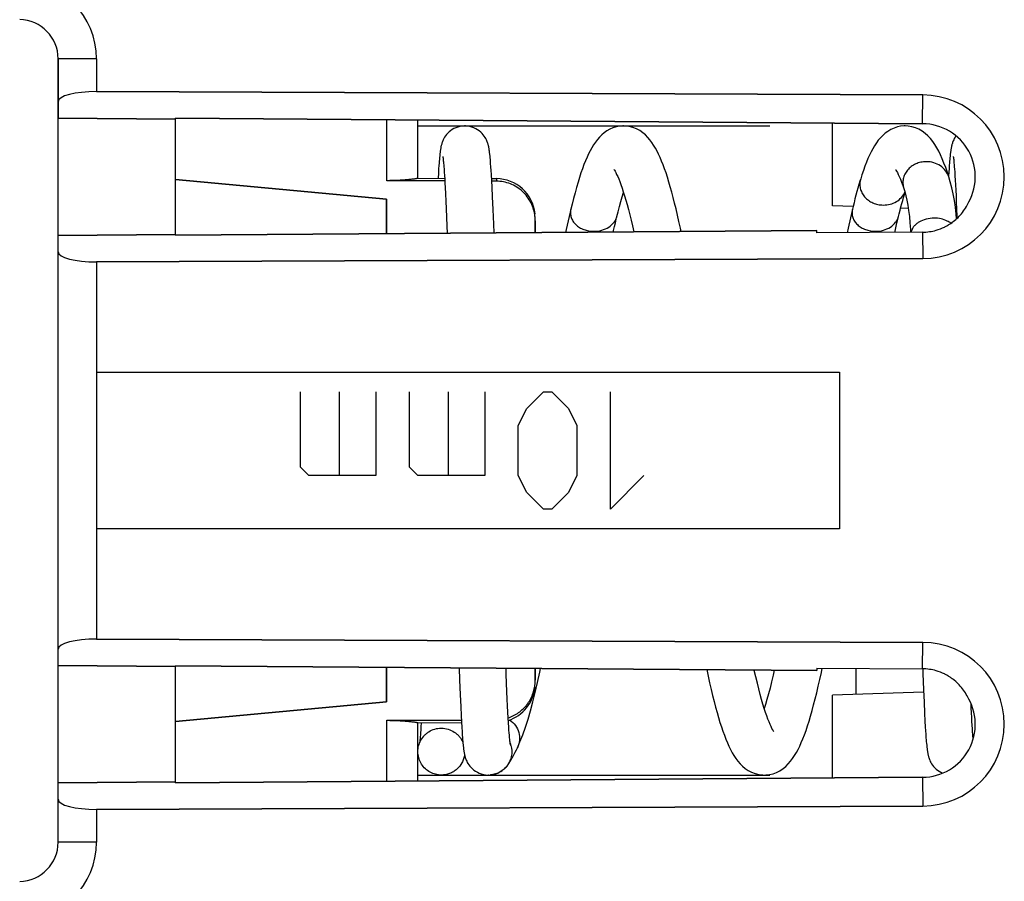
# Model space of a CAD drawing. Units: millimetres. Extents: x -89 to 97, y -24 to 59.
# Drawn here: x 41 to 54, y -6 to 6 of the extents above; entities that cross this region are included whole.
import ezdxf

# ---------------------------------------------------------------- set-up
doc = ezdxf.new("R2010")
doc.units = ezdxf.units.MM
doc.header["$LTSCALE"] = 16.335
doc.layers.get('0').update_dxf_attribs({"linetype": 'CONTINUOUS'})
for name, color, linetype in [('ASSI', 7, 'CONTINUOUS'), ('CURVE', 7, 'CONTINUOUS'), ('DRAFT', 7, 'CONTINUOUS'), ('RACCORDO', 7, 'CONTINUOUS')]:
    doc.layers.add(name, color=color, linetype=linetype)

msp = doc.modelspace()

# ---------------------------------------------------------------- linework, layer by layer
at = {"color": 7, "linetype": 'CONTINUOUS'}
for p, q in [((47.462, 3.765), (47.46, 3.785)), ((46.81, 3.673), (46.808, 3.645)), ((46.812, 3.699), (46.81, 3.673)), ((46.814, 3.723), (46.812, 3.699)), ((46.816, 3.746), (46.814, 3.723)), ((46.819, 3.767), (46.816, 3.746)), ((46.864, 3.718), (46.865, 3.704)), ((46.865, 3.704), (46.867, 3.689)), ((46.867, 3.689), (46.868, 3.671)), ((46.868, 3.671), (46.87, 3.652)), ((46.87, 3.652), (46.872, 3.632)), ((47.464, 3.744), (47.462, 3.765)), ((47.466, 3.721), (47.464, 3.744)), ((47.468, 3.696), (47.466, 3.721)), ((47.47, 3.67), (47.468, 3.696)), ((47.473, 3.627), (47.47, 3.67)), ((53.336, 3.674), (53.334, 3.648)), ((53.338, 3.699), (53.336, 3.674)), ((53.34, 3.722), (53.338, 3.699)), ((53.342, 3.744), (53.34, 3.722)), ((53.344, 3.764), (53.342, 3.744)), ((53.39, 3.715), (53.392, 3.703)), ((53.392, 3.703), (53.393, 3.689)), ((53.393, 3.689), (53.394, 3.673)), ((53.394, 3.673), (53.396, 3.656)), ((53.396, 3.656), (53.398, 3.629)), ((46.802, 3.55), (46.798, 3.48)), ((46.805, 3.6), (46.802, 3.55)), ((46.808, 3.645), (46.805, 3.6)), ((46.872, 3.632), (46.874, 3.597)), ((46.874, 3.597), (46.877, 3.558)), ((46.877, 3.558), (46.88, 3.516)), ((47.476, 3.579), (47.473, 3.627)), ((47.48, 3.527), (47.476, 3.579)), ((47.484, 3.45), (47.48, 3.527)), ((53.328, 3.558), (53.325, 3.509)), ((53.331, 3.605), (53.328, 3.558)), ((53.334, 3.648), (53.331, 3.605)), ((53.398, 3.629), (53.4, 3.598)), ((53.4, 3.598), (53.403, 3.564)), ((53.403, 3.564), (53.406, 3.514)), ((46.88, 3.516), (46.883, 3.468)), ((46.883, 3.468), (46.885, 3.417)), ((46.885, 3.417), (46.888, 3.361)), ((47.489, 3.365), (47.484, 3.45)), ((53.328, 3.499), (53.328, 3.499)), ((53.406, 3.514), (53.409, 3.458)), ((53.409, 3.458), (53.413, 3.397)), ((46.888, 3.361), (46.893, 3.28)), ((46.893, 3.28), (46.897, 3.19)), ((47.494, 3.244), (47.489, 3.365)), ((52.752, 3.35), (52.752, 3.35)), ((53.413, 3.397), (53.416, 3.329)), ((53.416, 3.329), (53.42, 3.256)), ((46.897, 3.19), (46.901, 3.091)), ((47.501, 3.08), (47.494, 3.244)), ((53.42, 3.256), (53.423, 3.176)), ((53.423, 3.176), (53.427, 3.09)), ((46.901, 3.091), (46.905, 2.984)), ((47.509, 2.893), (47.501, 3.08)), ((53.427, 3.09), (53.431, 2.997)), ((46.905, 2.984), (46.91, 2.869)), ((53.431, 2.997), (53.432, 2.969)), ((46.91, 2.869), (46.913, 2.777)), ((47.513, 2.782), (47.509, 2.893)), ((47.067, -2.778), (47.073, -2.938)), ((47.67, -2.86), (47.667, -2.783)), ((47.674, -2.975), (47.67, -2.86)), ((51.698, -2.837), (51.709, -2.783)), ((52.994, -2.793), (52.996, -2.853)), ((52.996, -2.853), (53.004, -3.061)), ((47.073, -2.938), (47.08, -3.119)), ((47.679, -3.081), (47.674, -2.975)), ((48.04, -3.093), (48.069, -2.967)), ((47.08, -3.119), (47.087, -3.276)), ((47.683, -3.178), (47.679, -3.081)), ((53.004, -3.061), (53.011, -3.219)), ((47.687, -3.266), (47.683, -3.178)), ((47.691, -3.346), (47.687, -3.266)), ((53.011, -3.219), (53.017, -3.358)), ((53.614, -3.291), (53.612, -3.235)), ((47.087, -3.276), (47.093, -3.39)), ((47.093, -3.39), (47.097, -3.471)), ((47.695, -3.418), (47.691, -3.346)), ((53.017, -3.358), (53.023, -3.46)), ((53.617, -3.355), (53.614, -3.291)), ((53.62, -3.413), (53.617, -3.355)), ((46.582, -3.482), (46.579, -3.535)), ((47.097, -3.471), (47.101, -3.543)), ((47.698, -3.482), (47.695, -3.418)), ((47.702, -3.538), (47.698, -3.482)), ((53.023, -3.46), (53.027, -3.533)), ((53.623, -3.466), (53.62, -3.413)), ((53.626, -3.514), (53.623, -3.466)), ((53.629, -3.558), (53.626, -3.514)), ((46.571, -3.639), (46.57, -3.657)), ((46.573, -3.608), (46.571, -3.639)), ((46.576, -3.573), (46.573, -3.608)), ((46.579, -3.535), (46.576, -3.573)), ((46.839, -3.55), (46.84, -3.55)), ((47.101, -3.543), (47.104, -3.591)), ((47.104, -3.591), (47.107, -3.634)), ((47.107, -3.634), (47.11, -3.674)), ((47.704, -3.576), (47.702, -3.538)), ((47.707, -3.61), (47.704, -3.576)), ((47.709, -3.641), (47.707, -3.61)), ((47.711, -3.659), (47.709, -3.641)), ((53.027, -3.533), (53.03, -3.583)), ((53.03, -3.583), (53.033, -3.629)), ((53.033, -3.629), (53.036, -3.672)), ((53.632, -3.597), (53.629, -3.558)), ((53.635, -3.632), (53.632, -3.597)), ((53.636, -3.653), (53.635, -3.632)), ((46.565, -3.704), (46.564, -3.717)), ((46.567, -3.69), (46.565, -3.704)), ((46.568, -3.674), (46.567, -3.69)), ((46.57, -3.657), (46.568, -3.674)), ((47.11, -3.674), (47.112, -3.699)), ((47.112, -3.699), (47.114, -3.721)), ((47.114, -3.721), (47.116, -3.743)), ((47.116, -3.743), (47.118, -3.763)), ((47.118, -3.763), (47.12, -3.782)), ((47.712, -3.676), (47.711, -3.659)), ((47.714, -3.692), (47.712, -3.676)), ((47.715, -3.706), (47.714, -3.692)), ((47.716, -3.718), (47.715, -3.706)), ((47.718, -3.729), (47.716, -3.718)), ((53.036, -3.672), (53.038, -3.698)), ((53.038, -3.698), (53.04, -3.722)), ((53.04, -3.722), (53.043, -3.745)), ((53.043, -3.745), (53.045, -3.767)), ((53.045, -3.767), (53.047, -3.787)), ((53.638, -3.672), (53.636, -3.653)), ((53.639, -3.687), (53.638, -3.672)), ((47.757, -3.908), (47.766, -3.892)), ((47.766, -3.892), (47.775, -3.875)), ((47.775, -3.875), (47.784, -3.856)), ((47.784, -3.856), (47.799, -3.826)), ((47.799, -3.826), (47.812, -3.8)), ((46.841, -4.15), (46.84, -4.15)), ((47.434, -4.15), (47.439, -4.15)), ((47.441, -4.15), (47.439, -4.15))]:
    msp.add_line(p, q, dxfattribs=at)
at = {"color": 250, "linetype": 'CONTINUOUS'}
for p, q in [((42.431, 1), (51.93, 1)), ((51.93, 1), (51.93, -1)), ((45.038, -0.214), (45.038, 0.75)), ((45.538, -0.321), (45.538, 0.75)), ((46.002, 0.75), (46.002, -0.321)), ((46.431, -0.214), (46.431, 0.75)), ((46.931, -0.321), (46.931, 0.75)), ((47.395, 0.75), (47.395, -0.321)), ((47.931, 0.536), (48.145, 0.75)), ((48.145, 0.75), (48.252, 0.75)), ((48.252, 0.75), (48.466, 0.536)), ((49.002, -0.75), (49.002, 0.75)), ((47.823, 0.321), (47.931, 0.536)), ((48.466, 0.536), (48.573, 0.321)), ((47.823, -0.321), (47.823, 0.321)), ((48.573, 0.321), (48.573, -0.321)), ((45.145, -0.321), (45.038, -0.214)), ((46.538, -0.321), (46.431, -0.214)), ((46.002, -0.321), (45.145, -0.321)), ((47.395, -0.321), (46.538, -0.321)), ((47.931, -0.536), (47.823, -0.321)), ((48.573, -0.321), (48.466, -0.536)), ((49.43, -0.321), (49.002, -0.75)), ((48.145, -0.75), (47.931, -0.536)), ((48.466, -0.536), (48.252, -0.75)), ((48.252, -0.75), (48.145, -0.75)), ((51.93, -1), (42.431, -1))]:
    msp.add_line(p, q, dxfattribs=at)
at = {"color": 7, "linetype": 'CONTINUOUS'}
for points in [[(47.14, 4.15), (47.134, 4.15), (47.105, 4.148), (47.077, 4.143), (47.05, 4.136), (47.025, 4.127), (47, 4.116), (46.978, 4.103), (46.957, 4.088), (46.938, 4.073), (46.921, 4.056), (46.906, 4.039), (46.893, 4.022), (46.881, 4.005), (46.872, 3.989), (46.865, 3.974), (46.859, 3.961), (46.854, 3.949), (46.85, 3.938), (46.846, 3.928), (46.844, 3.919), (46.841, 3.91), (46.839, 3.902), (46.837, 3.894), (46.835, 3.886), (46.834, 3.878), (46.832, 3.871), (46.831, 3.863), (46.83, 3.855), (46.829, 3.847), (46.827, 3.839), (46.826, 3.831), (46.825, 3.823), (46.824, 3.814), (46.823, 3.806), (46.822, 3.797), (46.821, 3.787), (46.819, 3.767)], [(47.46, 3.785), (47.458, 3.795), (47.457, 3.804), (47.456, 3.813), (47.455, 3.822), (47.454, 3.83), (47.453, 3.838), (47.452, 3.846), (47.45, 3.854), (47.449, 3.862), (47.448, 3.87), (47.446, 3.877), (47.445, 3.885), (47.443, 3.893), (47.441, 3.901), (47.439, 3.909), (47.437, 3.918), (47.434, 3.927), (47.431, 3.937), (47.427, 3.948), (47.422, 3.96), (47.416, 3.973), (47.409, 3.988), (47.399, 4.004), (47.388, 4.02), (47.375, 4.038), (47.36, 4.055), (47.343, 4.072), (47.324, 4.087), (47.303, 4.102), (47.281, 4.115), (47.257, 4.126), (47.231, 4.136), (47.204, 4.143), (47.176, 4.148), (47.148, 4.15), (47.14, 4.15)], [(49.169, 4.15), (49.158, 4.15), (49.117, 4.146), (49.076, 4.138), (49.034, 4.126), (48.994, 4.108), (48.956, 4.087), (48.922, 4.062), (48.89, 4.036), (48.861, 4.006), (48.834, 3.975), (48.809, 3.943), (48.785, 3.908), (48.763, 3.872), (48.742, 3.833), (48.722, 3.793), (48.702, 3.749), (48.682, 3.704), (48.663, 3.655), (48.644, 3.603), (48.625, 3.549), (48.606, 3.491), (48.587, 3.429), (48.568, 3.364), (48.549, 3.296), (48.53, 3.224), (48.511, 3.148), (48.495, 3.084)], [(49.906, 2.799), (49.897, 2.841), (49.878, 2.927), (49.859, 3.009), (49.841, 3.088), (49.822, 3.164), (49.804, 3.236), (49.785, 3.305), (49.767, 3.371), (49.749, 3.433), (49.731, 3.493), (49.712, 3.549), (49.694, 3.602), (49.675, 3.653), (49.656, 3.7), (49.637, 3.746), (49.618, 3.788), (49.598, 3.828), (49.577, 3.867), (49.554, 3.904), (49.531, 3.939), (49.506, 3.972), (49.478, 4.004), (49.448, 4.035), (49.414, 4.063), (49.376, 4.09), (49.334, 4.112), (49.289, 4.13), (49.242, 4.143), (49.192, 4.149), (49.168, 4.15)], [(52.769, 4.15), (52.755, 4.15), (52.712, 4.146), (52.67, 4.137), (52.627, 4.123), (52.586, 4.104), (52.548, 4.081), (52.514, 4.056), (52.482, 4.028), (52.453, 3.998), (52.426, 3.966), (52.402, 3.932), (52.378, 3.897), (52.356, 3.859), (52.335, 3.82), (52.315, 3.778), (52.294, 3.733), (52.275, 3.685), (52.255, 3.635), (52.236, 3.581), (52.216, 3.523), (52.201, 3.475)], [(53.328, 3.499), (53.31, 3.555), (53.288, 3.618), (53.266, 3.676), (53.244, 3.73), (53.221, 3.78), (53.198, 3.828), (53.174, 3.871), (53.149, 3.913), (53.122, 3.951), (53.093, 3.988), (53.061, 4.022), (53.026, 4.054), (52.988, 4.082), (52.946, 4.107), (52.902, 4.126), (52.856, 4.14), (52.809, 4.148), (52.768, 4.15)], [(53.42, 4.023), (53.419, 4.022), (53.408, 4.005), (53.398, 3.989), (53.391, 3.974), (53.385, 3.961), (53.38, 3.949), (53.376, 3.938), (53.373, 3.928), (53.37, 3.919), (53.368, 3.911), (53.365, 3.902), (53.364, 3.895), (53.362, 3.887), (53.36, 3.879), (53.359, 3.872), (53.358, 3.865), (53.356, 3.857), (53.355, 3.85), (53.354, 3.842), (53.353, 3.834), (53.352, 3.826), (53.351, 3.818), (53.349, 3.81), (53.348, 3.801), (53.347, 3.792), (53.346, 3.783), (53.344, 3.764)], [(46.858, 3.76), (46.858, 3.76), (46.858, 3.761), (46.858, 3.761), (46.858, 3.76), (46.858, 3.759), (46.859, 3.757), (46.859, 3.755), (46.859, 3.752), (46.86, 3.748), (46.861, 3.744), (46.861, 3.74), (46.862, 3.735), (46.862, 3.73), (46.863, 3.724), (46.864, 3.718)], [(53.384, 3.761), (53.384, 3.761), (53.384, 3.76), (53.385, 3.759), (53.385, 3.757), (53.385, 3.755), (53.386, 3.752), (53.386, 3.749), (53.387, 3.745), (53.387, 3.741), (53.388, 3.737), (53.388, 3.732)], [(53.388, 3.732), (53.39, 3.721), (53.39, 3.715)], [(49.047, 3.593), (49.048, 3.591), (49.053, 3.583), (49.061, 3.571), (49.07, 3.553), (49.081, 3.531), (49.094, 3.505), (49.107, 3.474), (49.121, 3.439), (49.135, 3.4), (49.15, 3.356), (49.166, 3.309), (49.182, 3.258), (49.198, 3.203), (49.214, 3.144), (49.231, 3.081), (49.248, 3.015), (49.265, 2.945), (49.282, 2.871), (49.299, 2.794)], [(52.645, 3.595), (52.645, 3.595), (52.647, 3.592), (52.652, 3.584), (52.66, 3.572), (52.67, 3.554), (52.681, 3.531), (52.694, 3.504), (52.708, 3.471), (52.723, 3.433), (52.739, 3.39), (52.752, 3.35)], [(52.201, 3.475), (52.191, 3.443), (52.178, 3.4), (52.165, 3.355), (52.153, 3.31), (52.14, 3.263), (52.128, 3.216), (52.116, 3.168), (52.104, 3.119), (52.095, 3.084)], [(53.427, 2.964), (53.422, 3.023), (53.412, 3.111), (53.399, 3.197), (53.384, 3.28), (53.367, 3.36), (53.347, 3.437), (53.328, 3.499)], [(49.084, 2.994), (49.099, 3.053), (49.117, 3.121), (49.134, 3.185), (49.151, 3.244), (49.168, 3.299), (49.169, 3.3)], [(52.684, 2.994), (52.693, 3.028), (52.704, 3.073), (52.716, 3.116), (52.727, 3.158), (52.738, 3.198), (52.749, 3.236), (52.76, 3.272), (52.768, 3.298)], [(52.752, 3.35), (52.765, 3.311), (52.779, 3.258), (52.792, 3.2), (52.804, 3.136), (52.814, 3.067), (52.824, 2.992), (52.831, 2.912), (52.837, 2.827), (52.838, 2.791)], [(48.495, 3.084), (48.486, 3.046), (48.474, 2.992), (48.462, 2.938), (48.449, 2.883), (48.437, 2.827), (48.429, 2.788)], [(52.095, 3.084), (52.07, 2.974), (52.041, 2.843), (52.029, 2.785)], [(49.037, 2.793), (49.042, 2.813), (49.053, 2.864), (49.065, 2.913), (49.076, 2.96), (49.084, 2.994)], [(52.637, 2.79), (52.64, 2.806), (52.664, 2.911), (52.684, 2.994)], [(48.069, -2.967), (48.098, -2.835), (48.108, -2.786)], [(50.232, -2.801), (50.25, -2.886), (50.269, -2.972), (50.288, -3.054), (50.307, -3.134), (50.326, -3.209), (50.345, -3.281), (50.364, -3.349), (50.383, -3.415), (50.401, -3.476), (50.42, -3.535), (50.439, -3.59), (50.458, -3.642), (50.477, -3.691), (50.497, -3.738), (50.517, -3.782), (50.537, -3.824), (50.559, -3.864), (50.581, -3.902), (50.605, -3.938), (50.631, -3.972), (50.659, -4.005), (50.69, -4.036), (50.725, -4.065), (50.763, -4.091), (50.806, -4.114), (50.851, -4.131), (50.899, -4.143), (50.948, -4.149), (50.969, -4.15)], [(51.091, -3.593), (51.09, -3.592), (51.084, -3.584), (51.076, -3.571), (51.067, -3.553), (51.055, -3.531), (51.043, -3.503), (51.029, -3.471), (51.015, -3.435), (51, -3.394), (50.984, -3.348), (50.968, -3.298), (50.951, -3.242), (50.934, -3.183), (50.916, -3.118), (50.898, -3.049), (50.88, -2.974), (50.861, -2.895), (50.841, -2.811), (50.84, -2.806)], [(51.096, -2.807), (51.082, -2.873), (51.062, -2.958), (51.042, -3.038), (51.022, -3.113), (51.003, -3.182), (50.985, -3.247), (50.969, -3.3)], [(51.035, -4.144), (51.08, -4.133), (51.125, -4.116), (51.168, -4.094), (51.208, -4.068), (51.243, -4.039), (51.275, -4.008), (51.304, -3.974), (51.331, -3.939), (51.356, -3.902), (51.379, -3.863), (51.401, -3.822), (51.422, -3.779), (51.442, -3.733), (51.462, -3.685), (51.482, -3.634), (51.502, -3.579), (51.521, -3.521), (51.541, -3.46), (51.56, -3.395), (51.58, -3.326), (51.599, -3.253), (51.619, -3.177), (51.639, -3.097), (51.658, -3.014), (51.678, -2.927), (51.698, -2.837)], [(47.812, -3.8), (47.845, -3.726), (47.881, -3.636), (47.915, -3.539), (47.948, -3.436), (47.979, -3.328), (48.01, -3.213), (48.04, -3.093)], [(46.564, -3.717), (46.563, -3.729), (46.562, -3.734), (46.561, -3.738), (46.561, -3.74)], [(47.722, -3.761), (47.722, -3.76), (47.722, -3.759), (47.722, -3.758), (47.721, -3.756), (47.721, -3.754), (47.72, -3.751), (47.72, -3.747), (47.719, -3.743), (47.719, -3.739), (47.718, -3.734), (47.718, -3.729)], [(47.12, -3.782), (47.121, -3.791), (47.122, -3.8), (47.123, -3.808), (47.124, -3.817), (47.125, -3.825), (47.126, -3.833), (47.127, -3.841), (47.129, -3.848), (47.13, -3.856), (47.131, -3.863), (47.132, -3.871), (47.134, -3.878), (47.135, -3.886), (47.137, -3.893), (47.139, -3.901), (47.141, -3.909), (47.143, -3.918), (47.146, -3.927), (47.149, -3.937), (47.153, -3.948), (47.158, -3.96), (47.164, -3.973), (47.171, -3.988), (47.18, -4.003), (47.191, -4.02), (47.204, -4.037), (47.22, -4.055), (47.237, -4.072), (47.256, -4.088), (47.277, -4.102), (47.3, -4.115), (47.324, -4.127), (47.35, -4.136), (47.377, -4.143), (47.405, -4.148), (47.434, -4.15)], [(53.047, -3.787), (53.048, -3.797), (53.049, -3.806), (53.05, -3.815), (53.051, -3.824), (53.053, -3.833), (53.054, -3.841), (53.055, -3.849), (53.056, -3.857), (53.058, -3.865), (53.059, -3.873), (53.061, -3.881), (53.062, -3.89), (53.064, -3.898), (53.067, -3.907), (53.069, -3.916), (53.072, -3.926), (53.076, -3.937), (53.08, -3.949), (53.085, -3.961), (53.091, -3.975), (53.099, -3.99), (53.108, -4.006), (53.12, -4.023), (53.133, -4.04), (53.148, -4.057), (53.164, -4.073), (53.183, -4.088), (53.203, -4.102), (53.225, -4.115), (53.249, -4.126), (53.249, -4.126)], [(47.441, -4.15), (47.466, -4.149), (47.49, -4.146), (47.514, -4.141), (47.538, -4.134), (47.56, -4.125), (47.581, -4.115), (47.6, -4.104), (47.617, -4.093), (47.632, -4.081), (47.646, -4.07), (47.657, -4.059), (47.667, -4.049), (47.675, -4.04), (47.682, -4.031), (47.688, -4.023), (47.694, -4.016), (47.699, -4.009), (47.703, -4.002), (47.707, -3.996), (47.712, -3.989), (47.715, -3.983), (47.719, -3.977), (47.723, -3.97), (47.727, -3.964), (47.73, -3.958), (47.734, -3.951), (47.738, -3.945), (47.742, -3.938), (47.745, -3.931), (47.749, -3.924), (47.757, -3.908)], [(50.968, -4.15), (50.988, -4.149), (51.035, -4.144)]]:
    msp.add_lwpolyline(points, dxfattribs=at)
at = {"color": 250, "linetype": 'CONTINUOUS'}
for centre, radius, start, end in [((47.442, -3.85), 0.298, 20.0788, 21.5654), ((47.446, -3.848), 0.294, 14.9835, 20.0863), ((47.44, -3.857), 0.293, 270.2144, 275.1332)]:
    msp.add_arc(centre, radius, start, end, dxfattribs=at)
for points, knots in [([(53.04, 3.693), (53.017, 3.693), (52.971, 3.688), (52.905, 3.667), (52.846, 3.633), (52.798, 3.588), (52.763, 3.534), (52.742, 3.473), (52.738, 3.411), (52.746, 3.37), (52.752, 3.35)], [0, 0, 0, 0, 0.133128, 0.264881, 0.393949, 0.51973, 0.642266, 0.762173, 0.880913, 1, 1, 1, 1]), ([(53.328, 3.499), (53.319, 3.527), (53.291, 3.581), (53.222, 3.644), (53.136, 3.684), (53.072, 3.693), (53.04, 3.693)], [0, 0, 0, 0, 0.237892, 0.484406, 0.739533, 1, 1, 1, 1]), ([(52.201, 3.475), (52.195, 3.455), (52.188, 3.415), (52.193, 3.353), (52.214, 3.294), (52.25, 3.241), (52.298, 3.197), (52.356, 3.164), (52.421, 3.143), (52.467, 3.139), (52.49, 3.139)], [0, 0, 0, 0, 0.118613, 0.23697, 0.356662, 0.479153, 0.605056, 0.734378, 0.866481, 1, 1, 1, 1]), ([(52.49, 3.139), (52.519, 3.139), (52.578, 3.146), (52.658, 3.179), (52.724, 3.232), (52.756, 3.278), (52.767, 3.302)], [0, 0, 0, 0, 0.2596, 0.514528, 0.761564, 1, 1, 1, 1]), ([(48.495, 3.084), (48.491, 3.067), (48.488, 3.032), (48.497, 2.98), (48.521, 2.93), (48.558, 2.887), (48.606, 2.85), (48.662, 2.823), (48.725, 2.807), (48.768, 2.803), (48.79, 2.803)], [0, 0, 0, 0, 0.111558, 0.223535, 0.339007, 0.46007, 0.587551, 0.72109, 0.859352, 1, 1, 1, 1]), ([(52.095, 3.084), (52.091, 3.067), (52.088, 3.032), (52.097, 2.98), (52.121, 2.93), (52.158, 2.887), (52.206, 2.85), (52.262, 2.823), (52.325, 2.807), (52.368, 2.803), (52.39, 2.803)], [0, 0, 0, 0, 0.111558, 0.223535, 0.339007, 0.46007, 0.587551, 0.72109, 0.859352, 1, 1, 1, 1]), ([(48.79, 2.803), (48.824, 2.803), (48.891, 2.812), (48.981, 2.851), (49.04, 2.904), (49.071, 2.954), (49.081, 2.981), (49.084, 2.994)], [0, 0, 0, 0, 0.272013, 0.53262, 0.774689, 0.889194, 1, 1, 1, 1]), ([(52.39, 2.803), (52.424, 2.803), (52.491, 2.812), (52.581, 2.851), (52.64, 2.904), (52.671, 2.954), (52.681, 2.981), (52.684, 2.994)], [0, 0, 0, 0, 0.272012, 0.532619, 0.774688, 0.889194, 1, 1, 1, 1]), ([(53.14, 2.971), (53.105, 2.971), (53.038, 2.962), (52.96, 2.931), (52.909, 2.895), (52.879, 2.864), (52.856, 2.829), (52.847, 2.804), (52.844, 2.791)], [0, 0, 0, 0, 0.280964, 0.545951, 0.669255, 0.785542, 0.895358, 1, 1, 1, 1]), ([(53.354, 2.906), (53.34, 2.917), (53.3, 2.94), (53.228, 2.965), (53.17, 2.971), (53.14, 2.971)], [0, 0, 0, 0, 0.234648, 0.609189, 1, 1, 1, 1]), ([(47.713, -3.445), (47.741, -3.464), (47.791, -3.511), (47.836, -3.603), (47.843, -3.688), (47.831, -3.753), (47.819, -3.785), (47.812, -3.8)], [0, 0, 0, 0, 0.253342, 0.502998, 0.750681, 0.875077, 1, 1, 1, 1]), ([(47.73, -3.772), (47.741, -3.814), (47.744, -3.882), (47.719, -3.966), (47.688, -4.023), (47.644, -4.073), (47.574, -4.125), (47.509, -4.145), (47.466, -4.149)], [0, 0, 0, 0, 0.249276, 0.37459, 0.499966, 0.625313, 0.750667, 1, 1, 1, 1])]:
    msp.add_open_spline(points, degree=3, knots=knots, dxfattribs=at)
at = {"color": 7, "linetype": 'CONTINUOUS'}
for points, knots in [([(46.568, -3.723), (46.58, -3.698), (46.604, -3.662), (46.644, -3.622), (46.689, -3.588), (46.754, -3.558), (46.811, -3.55), (46.839, -3.55)], [0, 0, 0, 0, 0.249864, 0.375098, 0.500337, 0.750137, 1, 1, 1, 1]), ([(46.84, -3.55), (46.869, -3.55), (46.927, -3.559), (46.994, -3.59), (47.04, -3.625), (47.08, -3.667), (47.104, -3.704), (47.115, -3.731)], [0, 0, 0, 0, 0.249852, 0.499638, 0.624895, 0.750137, 1, 1, 1, 1]), ([(46.84, -4.15), (46.815, -4.15), (46.765, -4.143), (46.694, -4.116), (46.633, -4.071), (46.584, -4.013), (46.552, -3.944), (46.538, -3.87), (46.542, -3.794), (46.558, -3.746), (46.568, -3.723)], [0, 0, 0, 0, 0.124996, 0.250009, 0.375005, 0.500004, 0.625021, 0.749995, 0.87503, 1, 1, 1, 1]), ([(47.137, -3.892), (47.135, -3.909), (47.126, -3.944), (47.098, -4.01), (47.053, -4.067), (46.995, -4.109), (46.93, -4.14), (46.876, -4.15), (46.841, -4.15)], [0, 0, 0, 0, 0.125206, 0.250467, 0.499985, 0.625236, 0.750441, 1, 1, 1, 1])]:
    msp.add_open_spline(points, degree=3, knots=knots, dxfattribs=at)
at = {"layer": 'ASSI', "color": 7, "linetype": 'CONTINUOUS'}
for p, q in [((41.94, -5.009), (41.94, 5.009)), ((52.996, 4.546), (42.431, 4.589)), ((43.44, 4.237), (41.94, 4.25)), ((43.44, 2.752), (43.44, 4.248)), ((52.992, 4.179), (43.44, 4.248)), ((46.54, 3.481), (46.54, 4.225)), ((43.44, 3.464), (46.14, 3.214)), ((46.884, 3.447), (46.142, 3.45)), ((46.54, 3.482), (46.882, 3.48)), ((47.483, 3.476), (47.543, 3.476)), ((47.543, 3.443), (47.484, 3.444)), ((46.14, 2.772), (46.14, 3.214)), ((48.04, 2.785), (48.04, 2.938)), ((43.44, 2.752), (51.64, 2.811)), ((51.64, 2.782), (51.64, 2.811)), ((52.993, 2.793), (51.64, 2.782)), ((41.94, 2.75), (43.44, 2.763)), ((42.431, 2.411), (52.996, 2.454)), ((52.996, -2.454), (42.431, -2.411)), ((43.44, -2.763), (41.94, -2.75)), ((43.44, -4.248), (43.44, -2.752)), ((51.64, -2.811), (43.44, -2.752)), ((46.14, -3.214), (46.14, -2.772)), ((48.04, -2.938), (48.04, -2.785)), ((51.64, -2.782), (51.64, -2.811)), ((51.64, -2.782), (52.993, -2.793)), ((52.14, -2.786), (52.14, -3.119)), ((46.14, -3.214), (43.44, -3.464)), ((46.142, -3.45), (47.096, -3.446)), ((46.54, -3.482), (47.097, -3.479)), ((46.54, -4.225), (46.54, -3.481)), ((41.94, -4.25), (43.44, -4.237)), ((43.44, -4.248), (52.992, -4.179)), ((42.431, -4.589), (52.996, -4.546))]:
    msp.add_line(p, q, dxfattribs=at)
at = {"layer": 'ASSI', "color": 250, "linetype": 'CONTINUOUS'}
for p, q in [((42.431, 5.009), (41.94, 5.009)), ((42.431, 5.009), (42.431, 4.589)), ((52.992, 4.179), (52.996, 4.546)), ((46.142, 3.45), (46.142, 4.228)), ((47.543, 3.476), (47.543, 3.443)), ((52.993, 2.793), (52.996, 2.454)), ((42.431, 2.411), (42.431, -2.411)), ((52.993, -2.793), (52.996, -2.454)), ((46.142, -4.228), (46.142, -3.45)), ((52.992, -4.179), (52.996, -4.546)), ((42.431, -4.589), (42.431, -5.009)), ((42.431, -5.009), (41.94, -5.009))]:
    msp.add_line(p, q, dxfattribs=at)
for centre, start, end in [((41.431, 5.009), 0.0028, 88.9972), ((41.431, -5.009), 271.0028, 359.9972)]:
    msp.add_arc(centre, 1, start, end, dxfattribs=at)
at = {"layer": 'ASSI', "color": 7, "linetype": 'CONTINUOUS'}
for centre, radius, start, end in [((41.44, 5.009), 0.5, 0, 89), ((47.54, 2.976), 0.5, 5.9778, 89.6667), ((52.991, 3.439), 0.646, 316.5567, 332.2276), ((47.529, 2.938), 0.511, 0.0111, 6.0245), ((52.989, 3.441), 0.648, 302.3512, 316.5196), ((52.987, 3.448), 0.656, 270.4781, 285.679), ((52.988, 3.444), 0.652, 285.7275, 295.9381), ((52.988, 3.444), 0.651, 295.9402, 297.0261), ((52.989, 3.442), 0.649, 297.0241, 301.0512), ((52.99, 3.439), 0.646, 301.0549, 302.3504), ((52.987, -3.448), 0.656, 74.3205, 89.5219), ((52.988, -3.444), 0.652, 64.0614, 74.2719), ((52.988, -3.444), 0.651, 62.9291, 64.0592), ((52.989, -3.441), 0.649, 58.9482, 62.9311), ((52.99, -3.439), 0.646, 57.6415, 58.9446), ((52.989, -3.441), 0.648, 53.7932, 57.64), ((47.531, -2.938), 0.509, 355.7385, 359.994), ((52.99, -3.441), 0.648, 43.4768, 53.7957), ((52.991, -3.439), 0.645, 27.7629, 43.4527), ((47.54, -2.976), 0.5, 288.2288, 354.0222), ((41.44, -5.009), 0.5, 271, 360)]:
    msp.add_arc(centre, radius, start, end, dxfattribs=at)
for centre, major_axis, ratio, start_param, end_param in [((42.44, 4.455), (0.5, -0.005), 0.267937, 1.590769, 3.144112), ((52.991, 3.5), (1.046, 0), 0.999989, -1.566747, 1.566747), ((52.987, 3.5), (0.679, 0), 0.999999, 5.721324, 7.846814), ((42.44, 2.545), (0.5, 0.005), 0.267937, 3.139074, 4.692417), ((42.44, -2.545), (0.5, -0.005), 0.267937, 1.590769, 3.144112), ((52.991, -3.5), (1.046, 0), 0.999989, -1.566747, 1.566747), ((52.987, -3.5), (0.679, 0), 0.999999, 4.719557, 6.845046), ((42.44, -4.455), (0.5, 0.005), 0.267937, 3.139074, 4.692417)]:
    msp.add_ellipse(centre, major_axis=major_axis, ratio=ratio, start_param=start_param, end_param=end_param, dxfattribs=at)
for points, knots in [([(46.54, 3.481), (46.54, 3.48), (46.536, 3.479), (46.532, 3.478), (46.522, 3.476), (46.509, 3.474), (46.492, 3.471), (46.463, 3.468), (46.42, 3.463), (46.361, 3.458), (46.293, 3.453), (46.219, 3.451), (46.168, 3.45), (46.142, 3.45)], [0, 0, 0, 0, 0.005616, 0.020466, 0.044636, 0.077973, 0.120124, 0.17065, 0.294916, 0.445966, 0.618231, 0.805474, 1, 1, 1, 1]), ([(48.037, 2.992), (48.031, 3.052), (47.996, 3.172), (47.884, 3.321), (47.726, 3.42), (47.604, 3.443), (47.543, 3.443)], [0, 0, 0, 0, 0.250168, 0.500113, 0.750042, 1, 1, 1, 1]), ([(47.695, -3.419), (47.742, -3.403), (47.831, -3.358), (47.94, -3.254), (48.013, -3.123), (48.035, -3.025), (48.039, -2.976)], [0, 0, 0, 0, 0.249964, 0.499912, 0.749847, 1, 1, 1, 1]), ([(46.142, -3.45), (46.168, -3.45), (46.219, -3.451), (46.293, -3.453), (46.361, -3.458), (46.42, -3.463), (46.463, -3.468), (46.492, -3.471), (46.509, -3.474), (46.522, -3.476), (46.532, -3.478), (46.536, -3.479), (46.54, -3.48), (46.54, -3.481)], [0, 0, 0, 0, 0.194526, 0.381769, 0.554034, 0.705084, 0.82935, 0.879876, 0.922027, 0.955364, 0.979534, 0.994384, 1, 1, 1, 1])]:
    msp.add_open_spline(points, degree=3, knots=knots, dxfattribs=at)
at = {"layer": 'CURVE', "color": 250, "linetype": 'CONTINUOUS'}
msp.add_line((46.54, 4.15), (51.04, 4.15), dxfattribs=at)
at = {"layer": 'CURVE', "color": 2, "linetype": 'CONTINUOUS'}
msp.add_line((46.54, -4.15), (51.04, -4.15), dxfattribs=at)
at = {"layer": 'DRAFT', "color": 250, "linetype": 'CONTINUOUS'}
for p, q in [((52.992, 4.179), (52.996, 4.546)), ((52.993, 2.793), (52.996, 2.454)), ((52.993, -2.793), (52.996, -2.454)), ((52.992, -4.179), (52.996, -4.546))]:
    msp.add_line(p, q, dxfattribs=at)
at = {"layer": 'DRAFT', "color": 7, "linetype": 'CONTINUOUS'}
for p, q in [((41.94, 2.75), (41.94, 4.25)), ((41.94, 4.25), (43.44, 4.237)), ((43.44, 2.752), (43.44, 4.248)), ((43.44, 4.248), (52.992, 4.179)), ((51.84, 3.129), (51.84, 4.187)), ((46.14, 3.214), (43.44, 3.464)), ((46.54, 3.482), (46.882, 3.48)), ((47.483, 3.476), (47.543, 3.476)), ((46.14, 3.214), (46.14, 2.772)), ((52.104, 3.12), (51.84, 3.129)), ((52.81, 3.095), (52.711, 3.099)), ((51.64, 2.811), (43.44, 2.752)), ((51.64, 2.782), (51.64, 2.811)), ((52.993, 2.793), (51.64, 2.782)), ((43.44, 2.763), (41.94, 2.75)), ((41.94, -4.25), (41.94, -2.75)), ((41.94, -2.75), (43.44, -2.763)), ((43.44, -4.248), (43.44, -2.752)), ((43.44, -2.752), (51.64, -2.811)), ((46.14, -2.772), (46.14, -3.214)), ((51.64, -2.782), (51.64, -2.811)), ((51.64, -2.782), (52.993, -2.793)), ((53.005, -3.089), (51.84, -3.129)), ((51.84, -4.187), (51.84, -3.129)), ((43.44, -3.464), (46.14, -3.214)), ((46.54, -3.482), (47.097, -3.479)), ((43.44, -4.237), (41.94, -4.25)), ((52.992, -4.179), (43.44, -4.248))]:
    msp.add_line(p, q, dxfattribs=at)
for centre, radius, start, end in [((52.991, 3.439), 0.646, 316.5567, 332.2276), ((52.989, 3.441), 0.648, 302.3518, 306.189), ((52.99, 3.441), 0.648, 306.1865, 316.5229), ((52.987, 3.448), 0.656, 270.4781, 285.679), ((52.988, 3.444), 0.652, 285.7275, 295.9381), ((52.988, 3.444), 0.651, 295.9402, 297.0261), ((52.989, 3.442), 0.649, 297.0241, 301.0512), ((52.99, 3.439), 0.646, 301.0549, 302.3504), ((52.987, -3.448), 0.656, 74.3205, 89.5219), ((52.988, -3.444), 0.652, 64.0614, 74.2719), ((52.988, -3.444), 0.651, 62.9291, 64.0592), ((52.989, -3.441), 0.649, 58.9482, 62.9311), ((52.99, -3.439), 0.646, 57.6415, 58.9446), ((52.989, -3.441), 0.648, 53.7932, 57.64), ((52.99, -3.441), 0.648, 43.4768, 53.7957), ((52.991, -3.439), 0.645, 27.7629, 43.4527)]:
    msp.add_arc(centre, radius, start, end, dxfattribs=at)
for centre, major_axis, ratio, start_param, end_param in [((52.991, 3.5), (1.046, 0), 0.999989, -1.566747, 1.566747), ((52.987, 3.5), (0.679, 0), 0.999999, -0.561861, 1.563629), ((52.991, -3.5), (1.046, 0), 0.999989, -1.566747, 1.566747), ((52.987, -3.5), (0.679, 0), 0.999999, -1.563629, 0.561861)]:
    msp.add_ellipse(centre, major_axis=major_axis, ratio=ratio, start_param=start_param, end_param=end_param, dxfattribs=at)
at = {"layer": 'RACCORDO', "color": 7, "linetype": 'CONTINUOUS'}
for p, q in [((41.94, 5.009), (41.94, 4.25)), ((42.431, 4.589), (52.996, 4.546)), ((46.54, 3.481), (46.54, 4.225)), ((46.884, 3.447), (46.142, 3.45)), ((47.543, 3.443), (47.484, 3.444)), ((48.04, 2.938), (48.04, 2.785)), ((41.94, -2.75), (41.94, 2.75)), ((52.996, 2.454), (42.431, 2.411)), ((42.431, -2.411), (52.996, -2.454)), ((48.04, -2.785), (48.04, -2.938)), ((52.14, -2.786), (52.14, -3.119)), ((46.142, -3.45), (47.096, -3.446)), ((46.54, -4.225), (46.54, -3.481)), ((41.94, -5.009), (41.94, -4.25)), ((52.996, -4.546), (42.431, -4.589))]:
    msp.add_line(p, q, dxfattribs=at)
at = {"layer": 'RACCORDO', "color": 250, "linetype": 'CONTINUOUS'}
for p, q in [((42.431, 5.009), (41.94, 5.009)), ((42.431, 5.009), (42.431, 4.589)), ((46.142, 3.45), (46.142, 4.228)), ((47.543, 3.476), (47.543, 3.443)), ((42.431, 2.411), (42.431, -2.411)), ((46.142, -4.228), (46.142, -3.45)), ((42.431, -4.589), (42.431, -5.009)), ((42.431, -5.009), (41.94, -5.009))]:
    msp.add_line(p, q, dxfattribs=at)
for centre, start, end in [((41.431, 5.009), 0.0028, 88.9972), ((41.431, -5.009), 271.0028, 359.9972)]:
    msp.add_arc(centre, 1, start, end, dxfattribs=at)
at = {"layer": 'RACCORDO', "color": 7, "linetype": 'CONTINUOUS'}
for centre, radius, start, end in [((41.44, 5.009), 0.5, 0, 89), ((47.54, 2.976), 0.5, 5.9778, 89.6667), ((47.529, 2.938), 0.511, 0.0111, 6.0245), ((47.531, -2.938), 0.509, 355.7385, 359.994), ((47.54, -2.976), 0.5, 288.2288, 354.0222), ((41.44, -5.009), 0.5, 271, 360)]:
    msp.add_arc(centre, radius, start, end, dxfattribs=at)
for centre, major_axis, start_param, end_param in [((42.44, 4.455), (0.5, -0.005), 1.590769, 3.144112), ((42.44, 2.545), (0.5, 0.005), 3.139074, 4.692417), ((42.44, -2.545), (0.5, -0.005), 1.590769, 3.144112), ((42.44, -4.455), (0.5, 0.005), 3.139074, 4.692417)]:
    msp.add_ellipse(centre, major_axis=major_axis, ratio=0.267937, start_param=start_param, end_param=end_param, dxfattribs=at)
for points, knots in [([(46.54, 3.481), (46.54, 3.48), (46.536, 3.479), (46.532, 3.478), (46.522, 3.476), (46.509, 3.474), (46.492, 3.471), (46.472, 3.469), (46.449, 3.466), (46.412, 3.462), (46.361, 3.458), (46.293, 3.453), (46.219, 3.451), (46.168, 3.45), (46.142, 3.45)], [0, 0, 0, 0, 0.005616, 0.020466, 0.044635, 0.077973, 0.120124, 0.17065, 0.229104, 0.294918, 0.445968, 0.618232, 0.805475, 1, 1, 1, 1]), ([(48.037, 2.992), (48.031, 3.052), (47.996, 3.172), (47.884, 3.321), (47.726, 3.42), (47.604, 3.443), (47.543, 3.443)], [0, 0, 0, 0, 0.250168, 0.500113, 0.750042, 1, 1, 1, 1]), ([(47.695, -3.419), (47.742, -3.403), (47.831, -3.358), (47.94, -3.254), (48.013, -3.123), (48.035, -3.025), (48.039, -2.976)], [0, 0, 0, 0, 0.249964, 0.499912, 0.749847, 1, 1, 1, 1]), ([(46.142, -3.45), (46.168, -3.45), (46.219, -3.451), (46.293, -3.453), (46.361, -3.458), (46.412, -3.462), (46.449, -3.466), (46.472, -3.469), (46.492, -3.471), (46.509, -3.474), (46.522, -3.476), (46.532, -3.478), (46.536, -3.479), (46.54, -3.48), (46.54, -3.481)], [0, 0, 0, 0, 0.194525, 0.381768, 0.554032, 0.705082, 0.770896, 0.82935, 0.879876, 0.922027, 0.955365, 0.979534, 0.994384, 1, 1, 1, 1])]:
    msp.add_open_spline(points, degree=3, knots=knots, dxfattribs=at)

doc.saveas('drawing.dxf')
